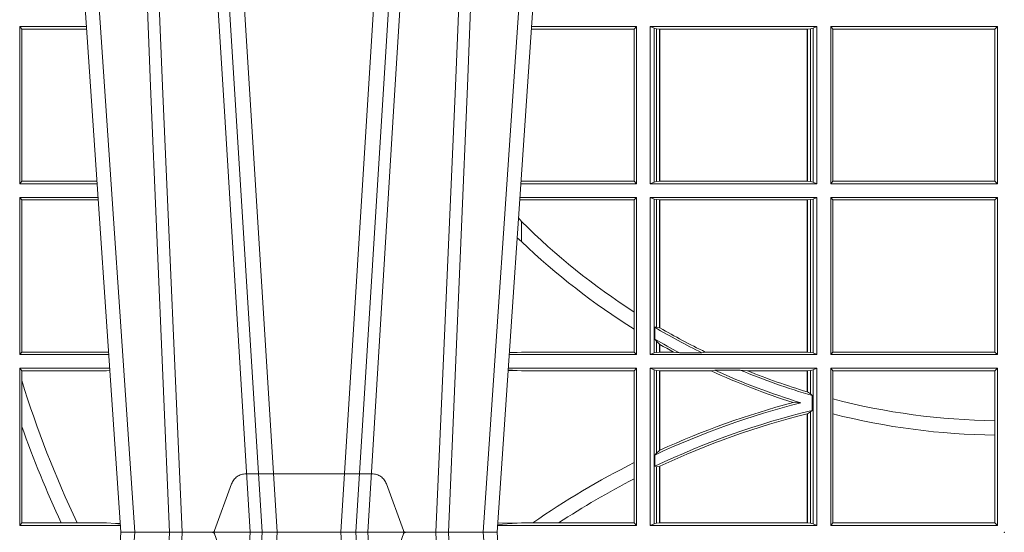
# Model space of a CAD drawing. Units: millimetres. Extents: x 0 to 21000, y 0 to 14850.
# Drawn here: x 9819 to 10013, y 4546 to 4646 of the extents above; entities that cross this region are included whole.
import ezdxf

# ---------------------------------------------------------------- set-up
doc = ezdxf.new("R2010")
doc.units = ezdxf.units.MM
doc.header["$LTSCALE"] = 333.33333
doc.linetypes.add('VERDECKT2', pattern=[4.762499999999999, 3.175, -1.5875])
doc.layers.add('FRW-Rifi ST', color=124, linetype='Continuous', lineweight=5, transparency=0.5)

# ---------------------------------------------------------------- blocks, each defined once
blk = doc.blocks.new('ST-Block_UT')
at = {"color": 0, "linetype": 'Continuous'}
for p, q in [((-0.1921638041735036, -0.2714999980891264), (-0.1737499922514871, -2.947132315966883e-09)), ((-0.09974999129801176, -2.947132315966883e-09), (-0.1737499922515156, -2.947132315966883e-09)), ((-0.07997974157350995, -0.2914999976421484), (-0.09974999129801176, -2.947132315966883e-09))]:
    blk.add_line(p, q, dxfattribs=at)
at = {"color": 0, "linetype": 'Continuous', "lineweight": 0}
for p, q in [((-0.1710177451375046, -2.947132315966883e-09), (-0.1901097685100126, -0.2814999960031344)), ((-0.1641051411629917, -0.2914999976421484), (-0.1459890395404955, -2.947132315966883e-09)), ((-0.1430073022845022, -2.947132315966883e-09), (-0.1611234039069984, -0.2914999976421484)), ((-0.1304926812649967, -2.947132315966883e-09), (-0.1123765870929958, -0.2914999976421484)), ((-0.1093948498370025, -0.2914999976421484), (-0.1275109589099941, -2.947132315966883e-09)), ((-0.1024822533134966, -2.947132315966883e-09), (-0.08339022249001005, -0.2814999960031344))]:
    blk.add_line(p, q, dxfattribs=at)
at = {"color": 0, "linetype": 'VERDECKT2', "lineweight": 5, "ltscale": 0.1}
blk.add_lwpolyline([(-0.1177138061750043, 3.251869884479675e-09, -0.3152987888776895), (-0.1181836515665111, 0.0003289848898759828), (-0.1215311123906417, 0.009526063681846608, 0.3152987888791577), (-0.1243501902530113, 0.01150000325188216), (-0.149149775176511, 0.01150000325188216, 0.3152987888791579), (-0.1519688457250084, 0.00952607098585645), (-0.1553163129441089, 0.0003289931802044066, -0.3152987888776896), (-0.1557861592544896, 3.251869884479675e-09)], format="xyb", dxfattribs=at)
at = {"color": 0, "linetype": 'Continuous', "lineweight": 0}
for points in [[(-0.175101408362508, -0.2814999960031344), (-0.170969957113499, -0.1656839728021282), (-0.1679079175000027, -0.08773574527762662), (-0.1641558945179895, -2.947132315966883e-09)], [(-0.1617010623220096, -2.947132315966883e-09), (-0.1655883431434972, -0.08773574527762662), (-0.1687576711179872, -0.1656839728021282), (-0.1730309218170021, -0.2814999960031344)], [(-0.1660750001670124, -0.2841802864936369), (-0.1634931355715139, -0.2436380117801491), (-0.1585690319539879, -0.1656835704711455), (-0.1533957511190067, -0.08283865746514607), (-0.1483126223089926, -2.947132315966883e-09)], [(-0.1074249833824865, -0.2841802864936369), (-0.1100068479780134, -0.2436380117801491), (-0.114930951595511, -0.1656835704711455), (-0.1201042473319944, -0.08283865746514607), (-0.1251873761420086, -2.947132315966883e-09)], [(-0.1117989286784962, -2.947132315966883e-09), (-0.107911647856497, -0.08773574527762662), (-0.1047423273325023, -0.1656839728021282), (-0.1004690766334875, -0.2814999960031344)], [(-0.09839857518699091, -0.2814999960031344), (-0.1025300338864952, -0.1656839728021282), (-0.1055920809509985, -0.08773574527762662), (-0.1093440964820047, -2.947132315966883e-09)]]:
    blk.add_lwpolyline(points, dxfattribs=at)
at = {"color": 0, "lineweight": 5}
blk.add_point((0, 0), dxfattribs=at)
blk = doc.blocks.new('ST-Block_SeitGitt')
at = {"color": 0, "linetype": 'Continuous', "lineweight": 0}
for p, q in [((0.2063499927520809, 0.06855000135644218), (0.2063499927520809, 0.09945000288232109)), ((0.2063499927520809, 0.09945000288232109), (0.2195050588452716, 0.09945000288232109)), ((0.2063499927520809, 0.09945000288232109), (0.206769564747816, 0.0989461722706153)), ((0.206769564747816, 0.0989461722706153), (0.206769564747816, 0.06905383941872856)), ((0.206769564747816, 0.0989461722706153), (0.2195392299034893, 0.0989461722706153)), ((0.3272307381033954, 0.09896070090277931), (0.3069617676972598, 0.09896070090277931)), ((0.3276499971747455, 0.09945000288232109), (0.3069949533662282, 0.09945000288232109)), ((0.3272307381033954, 0.09896070090277931), (0.3276499971747455, 0.09945000288232109)), ((0.3272307381033954, 0.09896070090277931), (0.3272307381033954, 0.06903930333598396)), ((0.3276499971747455, 0.06855000135644218), (0.3276499971747455, 0.09945000288232109)), ((0.3631499983370361, 0.09945000288232109), (0.3303499981761036, 0.09945000288232109)), ((0.3303499981761036, 0.06855000135644218), (0.3303499981761036, 0.09945000288232109)), ((0.3311151504516658, 0.09911868301375648), (0.3303499981761036, 0.09945000288232109)), ((0.3311151504516658, 0.09911868301375648), (0.3311151504516658, 0.06888132122500679)), ((0.3315884113311824, 0.09901844290240547), (0.3311151504516658, 0.09911868301375648)), ((0.3322080090642032, 0.09895075437768241), (0.3315884113311824, 0.09901844290240547)), ((0.3315884113311824, 0.0689815613363578), (0.3315884113311824, 0.09901844290240547)), ((0.3322692602872905, 0.09895075437768241), (0.3322080090642032, 0.09895075437768241)), ((0.3322080090642032, 0.09895075437768241), (0.3322080090642032, 0.06904924986108085)), ((0.3612307362258491, 0.09895075437768241), (0.3322692602872905, 0.09895075437768241)), ((0.3322692602872905, 0.09895075437768241), (0.3322692602872905, 0.06904924986108085)), ((0.3612919874489364, 0.09895075437768241), (0.3612307362258491, 0.09895075437768241)), ((0.3612307362258491, 0.06904924986108085), (0.3612307362258491, 0.09895075437768241)), ((0.3619115851819572, 0.09901844290240547), (0.3612919874489364, 0.09895075437768241)), ((0.3612919874489364, 0.06904924986108085), (0.3612919874489364, 0.09895075437768241)), ((0.3623848497867641, 0.09911868301375648), (0.3619115851819572, 0.09901844290240547)), ((0.3619115851819572, 0.09901844290240547), (0.3619115851819572, 0.0689815613363578)), ((0.3623848497867641, 0.09911868301375648), (0.3631499983370361, 0.09945000288232109)), ((0.3623848497867641, 0.09911868301375648), (0.3623848497867641, 0.06888132122500679)), ((0.3631499983370361, 0.06855000135644218), (0.3631499983370361, 0.09945000288232109)), ((0.3658499993383941, 0.09945000288232109), (0.398649999964988, 0.09945000288232109)), ((0.3658499993383941, 0.06855000135644218), (0.3658499993383941, 0.09945000288232109)), ((0.3658499993383941, 0.09945000288232109), (0.3662692621350345, 0.09896070090277931)), ((0.3662692621350345, 0.09896070090277931), (0.3981606990331841, 0.09896070090277931)), ((0.3662692621350345, 0.09896070090277931), (0.3662692621350345, 0.06903930333598396)), ((0.3981606990331841, 0.09896070090277931), (0.398649999964988, 0.09945000288232109)), ((0.3981606990331841, 0.06903930333598396), (0.3981606990331841, 0.09896070090277931)), ((0.398649999964988, 0.06855000135644218), (0.398649999964988, 0.09945000288232109)), ((0.2063499927520809, 0.06855000135644218), (0.206769564747816, 0.06905383941872856)), ((0.2063499927520809, 0.06855000135644218), (0.2216007745973059, 0.06855000135644218)), ((0.206769564747816, 0.06905383941872856), (0.2215666030338639, 0.06905383941872856)), ((0.3276499971747455, 0.06855000135644218), (0.3048992389313412, 0.06855000135644218)), ((0.3050500020384845, 0.06903930333598396), (0.3049319348153574, 0.06903208176291287)), ((0.3272307381033954, 0.06903930333598396), (0.3050500020384845, 0.06903930333598396)), ((0.3272307381033954, 0.06903930333598396), (0.3276499971747455, 0.06855000135644218)), ((0.3311151504516658, 0.06888132122500679), (0.3303499981761036, 0.06855000135644218)), ((0.3631499983370361, 0.06855000135644218), (0.3303499981761036, 0.06855000135644218)), ((0.3315884113311824, 0.0689815613363578), (0.3311151504516658, 0.06888132122500679)), ((0.3322080090642032, 0.06904924986108085), (0.3315884113311824, 0.0689815613363578)), ((0.3322692602872905, 0.06904924986108085), (0.3322080090642032, 0.06904924986108085)), ((0.3612307362258491, 0.06904924986108085), (0.3322692602872905, 0.06904924986108085)), ((0.3612919874489364, 0.06904924986108085), (0.3612307362258491, 0.06904924986108085)), ((0.3619115851819572, 0.0689815613363578), (0.3612919874489364, 0.06904924986108085)), ((0.3623848497867641, 0.06888132122500679), (0.3619115851819572, 0.0689815613363578)), ((0.3623848497867641, 0.06888132122500679), (0.3631499983370361, 0.06855000135644218)), ((0.3658499993383941, 0.06855000135644218), (0.3662692621350345, 0.06903930333598396)), ((0.3658499993383941, 0.06855000135644218), (0.398649999964988, 0.06855000135644218)), ((0.3662692621350345, 0.06903930333598396), (0.3981606990331841, 0.06903930333598396)), ((0.3981606990331841, 0.06903930333598396), (0.398649999964988, 0.06855000135644218)), ((0.2063499927520809, 0.06585000035508415), (0.2217838954500166, 0.06585000035508415)), ((0.2063499927520809, 0.03495000255449554), (0.2063499927520809, 0.06585000035508415)), ((0.2063499927520809, 0.06585000035508415), (0.206769564747816, 0.06534616974337837)), ((0.3276499971747455, 0.06585000035508415), (0.3047161181936531, 0.06585000035508415)), ((0.3272307381033954, 0.06536070582612297), (0.3276499971747455, 0.06585000035508415)), ((0.3276499971747455, 0.03495000255449554), (0.3276499971747455, 0.06585000035508415)), ((0.3631499983370361, 0.06585000035508415), (0.3303499981761036, 0.06585000035508415)), ((0.3303499981761036, 0.03495000255449554), (0.3303499981761036, 0.06585000035508415)), ((0.3311151504516658, 0.06551868048651954), (0.3303499981761036, 0.06585000035508415)), ((0.3623848497867641, 0.06551868048651954), (0.3631499983370361, 0.06585000035508415)), ((0.3631499983370361, 0.03495000255449554), (0.3631499983370361, 0.06585000035508415)), ((0.3658499993383941, 0.06585000035508415), (0.398649999964988, 0.06585000035508415)), ((0.3658499993383941, 0.03495000255449554), (0.3658499993383941, 0.06585000035508415)), ((0.3658499993383941, 0.06585000035508415), (0.3662692621350345, 0.06536070582612297)), ((0.3981606990331841, 0.06536070582612297), (0.398649999964988, 0.06585000035508415)), ((0.398649999964988, 0.03495000255449554), (0.398649999964988, 0.06585000035508415)), ((0.206769564747816, 0.06534616974337837), (0.2218180665081775, 0.06534616974337837)), ((0.206769564747816, 0.06534616974337837), (0.206769564747816, 0.03545383689149162)), ((0.3050500020384845, 0.06536070582612297), (0.3046844492513117, 0.06538306156292606)), ((0.3272307381033954, 0.06536070582612297), (0.3050500020384845, 0.06536070582612297)), ((0.3272307381033954, 0.06536070582612297), (0.3272307381033954, 0.04328989190204879)), ((0.3311151504516658, 0.06551868048651954), (0.3311151504516658, 0.03528132242306015)), ((0.3315884113311824, 0.06541844782574913), (0.3311151504516658, 0.06551868048651954)), ((0.3322080090642032, 0.06535075185044548), (0.3315884113311824, 0.06541844782574913)), ((0.3315884113311824, 0.04036242840035698), (0.3315884113311824, 0.06541844782574913)), ((0.3322692602872905, 0.06535075185044548), (0.3322080090642032, 0.06535075185044548)), ((0.3322080090642032, 0.06535075185044548), (0.3322080090642032, 0.04024106216772338)), ((0.3612307362258491, 0.06535075185044548), (0.3322692602872905, 0.06535075185044548)), ((0.3322692602872905, 0.06535075185044548), (0.3322692602872905, 0.04020537016137382)), ((0.3612919874489364, 0.06535075185044548), (0.3612307362258491, 0.06535075185044548)), ((0.3612307362258491, 0.03544925478442451), (0.3612307362258491, 0.06535075185044548)), ((0.3619115851819572, 0.06541844782574913), (0.3612919874489364, 0.06535075185044548)), ((0.3612919874489364, 0.03544925478442451), (0.3612919874489364, 0.06535075185044548)), ((0.3623848497867641, 0.06551868048651954), (0.3619115851819572, 0.06541844782574913)), ((0.3619115851819572, 0.06541844782574913), (0.3619115851819572, 0.03538156253441116)), ((0.3623848497867641, 0.06551868048651954), (0.3623848497867641, 0.03528132242306015)), ((0.3662692621350345, 0.06536070582612297), (0.3662692621350345, 0.03543930453403732)), ((0.3662692621350345, 0.06536070582612297), (0.3981606990331841, 0.06536070582612297)), ((0.3981606990331841, 0.03543930453403732), (0.3981606990331841, 0.06536070582612297)), ((0.3050500020384845, 0.06112499487741729), (0.3044418061456895, 0.06180544039077063)), ((0.3050500020384845, 0.06112499487741729), (0.3050500020384845, 0.05715900984748146)), ((0.3272307381033954, 0.04328989190204879), (0.3272307381033954, 0.03992912125929138)), ((0.3272307381033954, 0.03992912125929138), (0.3272307381033954, 0.03543930453403732)), ((0.3312651529908237, 0.04030825895412704), (0.3315884113311824, 0.04036242840035698)), ((0.3312651529908237, 0.03799042058332702), (0.3312651529908237, 0.04030825895412704)), ((0.3315884113311824, 0.04036242840035698), (0.3322080090642032, 0.04024106216772338)), ((0.3312651529908237, 0.03799042058332702), (0.3315884113311824, 0.0375600750480487)), ((0.3315884113311824, 0.03538156253441116), (0.3315884113311824, 0.0375600750480487)), ((0.3315884113311824, 0.0375600750480487), (0.3322080090642032, 0.03696598065241119)), ((0.3322080090642032, 0.03696598065241119), (0.3322080090642032, 0.03544925478442451)), ((0.3322692602872905, 0.03693126467211982), (0.3322692602872905, 0.03544925478442451)), ((0.2063499927520809, 0.03495000255449554), (0.206769564747816, 0.03545383689149162)), ((0.2063499927520809, 0.03495000255449554), (0.2238796109493535, 0.03495000255449554)), ((0.206769564747816, 0.03545383689149162), (0.2234499990940151, 0.03545383689149162)), ((0.2234499990940151, 0.03545383689149162), (0.2238477046579987, 0.03542044061410365)), ((0.3276499971747455, 0.03495000255449554), (0.3026204040114635, 0.03495000255449554)), ((0.3042177870869693, 0.03538840589268943), (0.3026436075322181, 0.03529212398899517)), ((0.3026521764310246, 0.03541846705428497), (0.3042177870869693, 0.03538840589268943)), ((0.3050500020384845, 0.03543930453403732), (0.3042177870869693, 0.03538840589268943)), ((0.3272307381033954, 0.03543930453403732), (0.3050500020384845, 0.03543930453403732)), ((0.3272307381033954, 0.03543930453403732), (0.3276499971747455, 0.03495000255449554)), ((0.3311151504516658, 0.03528132242306015), (0.3303499981761036, 0.03495000255449554)), ((0.3631499983370361, 0.03495000255449554), (0.3303499981761036, 0.03495000255449554)), ((0.3315884113311824, 0.03538156253441116), (0.3311151504516658, 0.03528132242306015)), ((0.3322080090642032, 0.03544925478442451), (0.3315884113311824, 0.03538156253441116)), ((0.3322692602872905, 0.03544925478442451), (0.3322080090642032, 0.03544925478442451)), ((0.3349550008773861, 0.03544925478442451), (0.3322692602872905, 0.03544925478442451)), ((0.3361037313938198, 0.03531309542401573), (0.3349550008773861, 0.03544925478442451)), ((0.3361037313938198, 0.03531309542401573), (0.3405127502977905, 0.03531309542401573)), ((0.3405127502977905, 0.03531309542401573), (0.3411900490522441, 0.03544925478442451)), ((0.3612307362258491, 0.03544925478442451), (0.3411900490522441, 0.03544925478442451)), ((0.3612919874489364, 0.03544925478442451), (0.3612307362258491, 0.03544925478442451)), ((0.3619115851819572, 0.03538156253441116), (0.3612919874489364, 0.03544925478442451)), ((0.3623848497867641, 0.03528132242306015), (0.3619115851819572, 0.03538156253441116)), ((0.3623848497867641, 0.03528132242306015), (0.3631499983370361, 0.03495000255449554)), ((0.3658499993383941, 0.03495000255449554), (0.3662692621350345, 0.03543930453403732)), ((0.3658499993383941, 0.03495000255449554), (0.398649999964988, 0.03495000255449554)), ((0.3662692621350345, 0.03543930453403732), (0.3981606990331841, 0.03543930453403732)), ((0.3981606990331841, 0.03543930453403732), (0.398649999964988, 0.03495000255449554)), ((0.2063499927520809, 0.03225000155313751), (0.2240627318021211, 0.03225000155313751)), ((0.2063499927520809, 0.001350003286887613), (0.2063499927520809, 0.03225000155313751)), ((0.2063499927520809, 0.03225000155313751), (0.206769564747816, 0.03174617094143173)), ((0.206769564747816, 0.03174617094143173), (0.2234499990940151, 0.03174617094143173)), ((0.206769564747816, 0.03174617094143173), (0.206769564747816, 0.02985187386317989)), ((0.2234499990940151, 0.03174617094143173), (0.2240932395594655, 0.03180018399226014)), ((0.3024051894671516, 0.03177679840223391), (0.3042177870869693, 0.03181160194023391)), ((0.3042177870869693, 0.03181160194023391), (0.302415028116485, 0.03192186314709033)), ((0.3276499971747455, 0.03225000155313751), (0.3024372832737754, 0.03225000155313751)), ((0.3050500020384845, 0.03176070329888603), (0.3042177870869693, 0.03181160194023391)), ((0.3272307381033954, 0.03176070329888603), (0.3050500020384845, 0.03176070329888603)), ((0.3272307381033954, 0.03176070329888603), (0.3276499971747455, 0.03225000155313751)), ((0.3272307381033954, 0.03176070329888603), (0.3272307381033954, 0.01370588549568197)), ((0.3276499971747455, 0.001350003286887613), (0.3276499971747455, 0.03225000155313751)), ((0.3631499983370361, 0.03225000155313751), (0.3303499981761036, 0.03225000155313751)), ((0.3303499981761036, 0.001350003286887613), (0.3303499981761036, 0.03225000155313751)), ((0.3311151504516658, 0.0319186854098632), (0.3303499981761036, 0.03225000155313751)), ((0.3315884113311824, 0.03181844529851219), (0.3311151504516658, 0.0319186854098632)), ((0.3311151504516658, 0.0319186854098632), (0.3311151504516658, 0.001681322689790932)), ((0.3322080090642032, 0.03175075304849884), (0.3315884113311824, 0.03181844529851219)), ((0.3315884113311824, 0.01557908066703817), (0.3315884113311824, 0.03181844529851219)), ((0.3322692602872905, 0.03175075304849884), (0.3322080090642032, 0.03175075304849884)), ((0.3322080090642032, 0.03175075304849884), (0.3322080090642032, 0.01609526154740593)), ((0.3423652850091514, 0.03175075304849884), (0.3322692602872905, 0.03175075304849884)), ((0.3322692602872905, 0.03175075304849884), (0.3322692602872905, 0.01612337817593357)), ((0.3430739283561763, 0.03188691240890762), (0.3423652850091514, 0.03175075304849884)), ((0.3430739283561763, 0.03188691240890762), (0.3480714164674339, 0.03188691240890762)), ((0.3480714164674339, 0.03188691240890762), (0.3495072364807186, 0.03175075304849884)), ((0.3612307362258491, 0.03175075304849884), (0.3495072364807186, 0.03175075304849884)), ((0.3612919874489364, 0.03175075304849884), (0.3612307362258491, 0.03175075304849884)), ((0.3612307362258491, 0.02762471837147018), (0.3612307362258491, 0.03175075304849884)), ((0.3619115851819572, 0.03181844529851219), (0.3612919874489364, 0.03175075304849884)), ((0.3612919874489364, 0.02760630984946033), (0.3612919874489364, 0.03175075304849884)), ((0.3623848497867641, 0.0319186854098632), (0.3619115851819572, 0.03181844529851219)), ((0.3619115851819572, 0.03181844529851219), (0.3619115851819572, 0.02720439572973987)), ((0.3623848497867641, 0.0319186854098632), (0.3631499983370361, 0.03225000155313751)), ((0.3623848497867641, 0.0319186854098632), (0.3623848497867641, 0.001681322689790932)), ((0.3631499983370361, 0.001350003286887613), (0.3631499983370361, 0.03225000155313751)), ((0.3658499993383941, 0.03225000155313751), (0.398649999964988, 0.03225000155313751)), ((0.3658499993383941, 0.001350003286887613), (0.3658499993383941, 0.03225000155313751)), ((0.3658499993383941, 0.03225000155313751), (0.3662692621350345, 0.03176070329888603)), ((0.3662692621350345, 0.03176070329888603), (0.3981606990331841, 0.03176070329888603)), ((0.3662692621350345, 0.03176070329888603), (0.3662692621350345, 0.02621519331975719)), ((0.3981606990331841, 0.03176070329888603), (0.398649999964988, 0.03225000155313751)), ((0.3981606990331841, 0.02193213393135807), (0.3981606990331841, 0.03176070329888603)), ((0.398649999964988, 0.001350003286887613), (0.398649999964988, 0.03225000155313751)), ((0.206769564747816, 0.02985187386317989), (0.206769564747816, 0.02077959616823932)), ((0.3612919874489364, 0.02760630984946033), (0.3619115851819572, 0.02720439572973987)), ((0.3619115851819572, 0.02720439572973987), (0.3622348435223159, 0.02688984525545379)), ((0.3584456458687839, 0.02551385340436241), (0.3599739313125667, 0.02547743310375949)), ((0.3622348435223159, 0.02688984525545379), (0.3622348435223159, 0.02397924055500766)), ((0.3662692621350345, 0.02621519331975719), (0.3662692621350345, 0.02328448881550571)), ((0.3612307362258491, 0.001849253072094825), (0.3612307362258491, 0.02329942536695739)), ((0.3612919874489364, 0.02331475121124527), (0.3619115851819572, 0.02368313771827957)), ((0.3612919874489364, 0.001849253072094825), (0.3612919874489364, 0.02331475121124527)), ((0.3619115851819572, 0.02368313771827957), (0.3622348435223159, 0.02397924055500766)), ((0.3619115851819572, 0.02368313771827957), (0.3619115851819572, 0.001781561054912117)), ((0.3662692621350345, 0.02328448881550571), (0.3662692621350345, 0.001839304218691495)), ((0.3981606990331841, 0.01909275119348308), (0.3981606990331841, 0.02193213393135807)), ((0.206769564747816, 0.02077959616823932), (0.206769564747816, 0.001853837274637726)), ((0.3981606990331841, 0.001839304218691495), (0.3981606990331841, 0.01909275119348308)), ((0.3312651529908237, 0.01519533758207103), (0.3315884113311824, 0.01557908066703817)), ((0.3315884113311824, 0.01557908066703817), (0.3322080090642032, 0.01609526154740593)), ((0.3272307381033954, 0.01370588549568197), (0.3272307381033954, 0.01052306824519178)), ((0.3312651529908237, 0.01298363925113222), (0.3312651529908237, 0.01519533758207103)), ((0.3312651529908237, 0.01298363925113222), (0.3315884113311824, 0.01290356134219905)), ((0.3315884113311824, 0.01290356134219905), (0.3322080090642032, 0.01296509568734905)), ((0.3315884113311824, 0.001781561054912117), (0.3315884113311824, 0.01290356134219905)), ((0.3322080090642032, 0.01296509568734905), (0.3322080090642032, 0.001849253072094825)), ((0.3322692602872905, 0.01299382233216306), (0.3322692602872905, 0.001849253072094825)), ((0.3272307381033954, 0.01052306824519178), (0.3272307381033954, 0.001839304218691495)), ((0.2063499927520809, 0.001350003286887613), (0.206769564747816, 0.001853837274637726)), ((0.2063499927520809, 0.001350003286887613), (0.2261584473330345, 0.001350003286887613)), ((0.206769564747816, 0.001853837274637726), (0.214534172415739, 0.001853837274637726)), ((0.214534172415739, 0.001853837274637726), (0.2176759779453334, 0.001853837274637726)), ((0.2176759779453334, 0.001853837274637726), (0.2234499990940151, 0.001853837274637726)), ((0.2234499990940151, 0.001853837274637726), (0.2251949846744594, 0.001707306938868669)), ((0.2261327707502403, 0.001728588238961493), (0.2251949846744594, 0.001707306938868669)), ((0.2251949846744594, 0.001707306938868669), (0.2261395938465114, 0.001627986006155879)), ((0.3276499971747455, 0.001350003286887613), (0.3003415690599809, 0.001350003286887613)), ((0.3042177870869693, 0.001788404063944427), (0.3003552800198577, 0.001552162834229875)), ((0.3003763050860186, 0.001862164314388792), (0.3042177870869693, 0.001788404063944427)), ((0.3050500020384845, 0.001839304218691495), (0.3042177870869693, 0.001788404063944427)), ((0.3072597995400486, 0.001839304218691495), (0.3050500020384845, 0.001839304218691495)), ((0.3123270437121448, 0.001839304218691495), (0.3072597995400486, 0.001839304218691495)), ((0.3272307381033954, 0.001839304218691495), (0.3123270437121448, 0.001839304218691495)), ((0.3272307381033954, 0.001839304218691495), (0.3276499971747455, 0.001350003286887613)), ((0.3311151504516658, 0.001681322689790932), (0.3303499981761036, 0.001350003286887613)), ((0.3631499983370361, 0.001350003286887613), (0.3303499981761036, 0.001350003286887613)), ((0.3315884113311824, 0.001781561054912117), (0.3311151504516658, 0.001681322689790932)), ((0.3322080090642032, 0.001849253072094825), (0.3315884113311824, 0.001781561054912117)), ((0.3322692602872905, 0.001849253072094825), (0.3322080090642032, 0.001849253072094825)), ((0.3612307362258491, 0.001849253072094825), (0.3322692602872905, 0.001849253072094825)), ((0.3612919874489364, 0.001849253072094825), (0.3612307362258491, 0.001849253072094825)), ((0.3619115851819572, 0.001781561054912117), (0.3612919874489364, 0.001849253072094825)), ((0.3623848497867641, 0.001681322689790932), (0.3619115851819572, 0.001781561054912117)), ((0.3623848497867641, 0.001681322689790932), (0.3631499983370361, 0.001350003286887613)), ((0.3658499993383941, 0.001350003286887613), (0.3662692621350345, 0.001839304218691495)), ((0.3658499993383941, 0.001350003286887613), (0.398649999964988, 0.001350003286887613)), ((0.3662692621350345, 0.001839304218691495), (0.3981606990331841, 0.001839304218691495)), ((0.3981606990331841, 0.001839304218691495), (0.398649999964988, 0.001350003286887613))]:
    blk.add_line(p, q, dxfattribs=at)
for points in [[(0.3050500020384845, 0.05715900984748146), (0.3041782393489427, 0.05791931245016713)], [(0.3322692602872905, 0.04020537016137382), (0.3322616085410175, 0.04020982933386108), (0.3322539493441639, 0.04021428850634834), (0.3322462901473102, 0.0402187514041259), (0.3322386384010372, 0.04022321430190345), (0.3322309792041835, 0.04022767347439071), (0.3322233200073299, 0.04023213637216827), (0.3322156682610569, 0.04023659926994583), (0.3322080090642032, 0.04024106216772338)], [(0.3322692602872905, 0.03693126467211982), (0.3322616085410175, 0.03693560463531753), (0.3322539493441639, 0.03693994087322494), (0.3322462901473102, 0.03694428083642265), (0.3322386384010372, 0.03694862079962036), (0.3322309792041835, 0.03695296076281807), (0.3322233200073299, 0.03695730072601577), (0.3322156682610569, 0.03696164068921348), (0.3322080090642032, 0.03696598065241119)], [(0.3612919874489364, 0.02760630984946033), (0.3612843319773731, 0.02760860835357448), (0.3612766727805194, 0.02761090872033378), (0.3612690173089561, 0.02761320908709308), (0.3612613618373928, 0.02761551131649753), (0.3612537063658294, 0.02761781168325683), (0.3612460508942661, 0.02762011391266128), (0.3612383916974125, 0.02762241614206573), (0.3612307362258491, 0.02762471837147018)], [(0.3612919874489364, 0.02331475121124527), (0.3612843319773731, 0.02331283641203186), (0.3612766727805194, 0.02331092161281845), (0.3612690173089561, 0.02330900681360504), (0.3612613618373928, 0.02330709201439163), (0.3612537063658294, 0.02330517535253307), (0.3612460508942661, 0.02330325869067451), (0.3612383954227028, 0.02330134202881595), (0.3612307362258491, 0.02329942536695739)], [(0.3322692602872905, 0.01612337817593357), (0.3322616085410175, 0.01611986522718212), (0.3322539493441639, 0.01611635227843067), (0.3322462901473102, 0.01611283746703407), (0.3322386384010372, 0.01610932265563747), (0.3322309792041835, 0.01610580784424087), (0.3322233274579105, 0.01610229303284427), (0.3322156682610569, 0.01609877822144767), (0.3322080090642032, 0.01609526154740593)], [(0.3322692602872905, 0.01299382233216306), (0.3322616085410175, 0.01299023301496049), (0.3322539493441639, 0.01298664276643535), (0.3322462901473102, 0.01298305251791021), (0.3322386384010372, 0.01297946226938507), (0.3322309792041835, 0.01297587108953735), (0.3322233274579105, 0.01297227990968963), (0.3322156682610569, 0.01296868779851934), (0.3322080090642032, 0.01296509568734905)]]:
    blk.add_lwpolyline(points, dxfattribs=at)
for centre, radius, start, end in [((0.4000000000000057, 0.156500003251864), 0.1345804391283393, 225.1279448662397, 237.2678771273942), ((0.4000000000000057, 0.156500003251864), 0.1374195608716613, 226.2946695704512, 238.0255671826537), ((0.4000000000000057, 0.156500003251864), 0.135000000000001, 239.3929717859791, 243.854874853264), ((0.4000000000000057, 0.156500003251864), 0.1345804391283391, 239.7832048375481, 244.0881790650647), ((0.4000000000000057, 0.156500003251864), 0.1370000000000002, 239.88652499305, 242.1993862943486), ((0.4000000000000057, 0.156500003251864), 0.1374195608716615, 240.4702428533089, 241.7492351709054), ((0.4000000000000057, 0.156500003251864), 0.1374195608716615, 245.2028503559203, 252.3987676211289), ((0.4000000000000057, 0.156500003251864), 0.1370000000000001, 245.4480099021937, 253.0126179044366), ((0.4000000000000057, 0.156500003251864), 0.1350000000000001, 247.3776040125101, 253.7551992766624), ((0.4000000000000057, 0.156500003251864), 0.1345804391283389, 247.9641596244553, 253.2572548844168), ((0.4000000000000057, 0.08900000325186852), 0.2020804391283394, 197.0194288789841, 205.5465928449646), ((0.4000000000000057, -0.1314999967481185), 0.1620000000000015, 104.3044638821738, 115.1056780230315), ((0.4000000000000057, -0.1314999967481185), 0.1624195608716611, 104.8237058154884, 114.646020496852), ((0.4000000000000057, 0.156500003251864), 0.1345804391283388, 255.4848341147975, 269.2169184170984), ((0.4000000000000057, -0.1314999967481185), 0.160000000000001, 103.6524765750977, 115.4417195421294), ((0.4000000000000057, -0.1314999967481185), 0.1595804391283396, 104.0604192820211, 115.1145943585952), ((0.4000000000000057, 0.156500003251864), 0.1374195608716612, 255.7910951943863, 269.2330980506047), ((0.4000000000000057, 0.08900000325186852), 0.2049195608716614, 199.4456844801479, 205.1677622249269), ((0.4000000000000057, -0.1314999967481185), 0.1624195608716613, 116.6175291176713, 124.8193996148863), ((0.4000000000000057, -0.1314999967481185), 0.1595804391283392, 117.1295292549329, 123.3256297227844)]:
    blk.add_arc(centre, radius, start, end, dxfattribs=at)
blk = doc.blocks.new('ST-Block')
at = {"color": 0, "xscale": -1, "rotation": 180}
blk.add_blockref('ST-Block_UT', (0.4000000000000057, 0.3314999967481356), dxfattribs=at)
at = {"color": 0}
for name, p in [('ST-Block_SeitGitt', (0, 0.3314999967481072)), ('ST-Block_UT', (0.4000000000000057, 0.3314999967481356))]:
    blk.add_blockref(name, p, dxfattribs=at)

msp = doc.modelspace()

# ---------------------------------------------------------------- block references
at = {"layer": 'FRW-Rifi ST', "xscale": 1000, "yscale": 1000, "zscale": 1000}
msp.add_blockref('ST-Block', (9612.795467396485, 4214.095620627124), dxfattribs=at)

doc.saveas('drawing.dxf')
